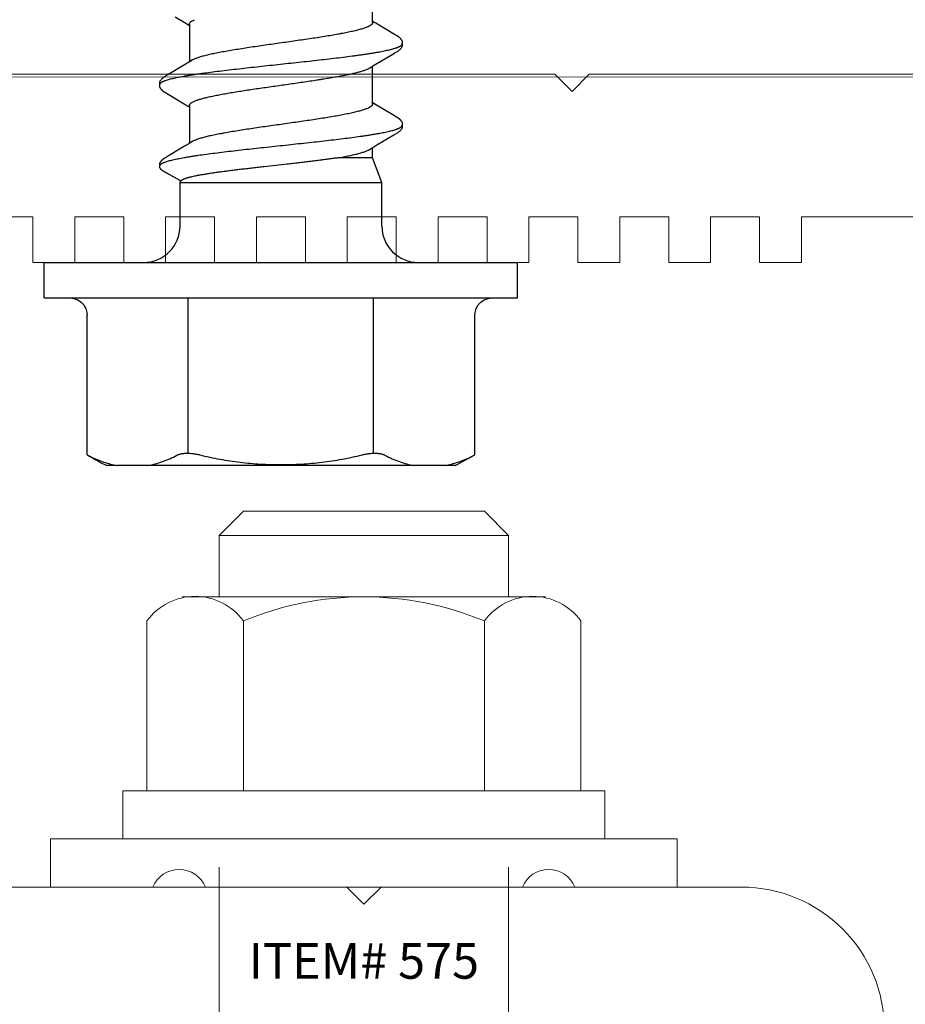
# Model space of a CAD drawing. Units: inches. Extents: x 93.4 to 106.1, y 34.9 to 44.4.
# Drawn here: x 103.8 to 104.5, y 37.8 to 38.7 of the extents above; entities that cross this region are included whole.
import ezdxf

# ---------------------------------------------------------------- set-up
doc = ezdxf.new("R2010")
doc.units = ezdxf.units.IN
doc.header["$MEASUREMENT"] = 0
doc.layers.get('0').update_dxf_attribs({"lineweight": 0})
doc.layers.get('Defpoints').update_dxf_attribs({"lineweight": 0})
for name, color, linetype, lineweight in [('ALUM', 7, 'Continuous', 0), ('DIMENSION', 9, 'Continuous', 0), ('MISC', 8, 'Continuous', 0), ('SCREW', 9, 'Continuous', 0), ('SEALANT', 9, 'Continuous', 0)]:
    doc.layers.add(name, color=color, linetype=linetype, lineweight=lineweight)
doc.layers.add('Fastener', color=9, linetype='Continuous')
doc.styles.add('BORDER', font='GOTHIC.TTF')
doc.dimstyles.new('aprop', dxfattribs={"dimtxt": 0.1, "dimasz": 0.09, "dimexe": 0.0625, "dimexo": 0.0625, "dimgap": 0.062, "dimtad": 1, "dimdec": 4, "dimzin": 3, "dimdsep": 46, "dimlunit": 4, "dimtxsty": 'BORDER', "dimblk": 'ARCHTICK', "dimcen": 0.09, "dimclrd": 256, "dimclre": 256, "dimclrt": 256, "dimazin": 0, "dimtfac": 1, "dimtdec": 4, "dimtix": 1, "dimtmove": 2, "dimatfit": 2, "dimldrblk": 'ARCHTICK', "dimfxl": 1, "dimfrac": 2, "dimtolj": 1, "dimtzin": 0, "dimlwd": -1, "dimlwe": -1, "dimarcsym": 0})

# ---------------------------------------------------------------- blocks, each defined once
blk = doc.blocks.new('#12-14 x 2.00 HWH Steel Fastener')
at = {"layer": 'Fastener', "linetype": 'Continuous'}
for p, q in [((-0.031, 0.2075), (-0.031, -0.2075)), ((-0.031, 0.2075), (0, 0.2075)), ((0, 0.2075), (0, -0.2075)), ((-0.03104, 0.18497), (-0.03144, 0.18155)), ((-0.16858, 0.17), (-0.17016, 0.1669)), ((-0.16858, 0.17), (-0.04604, 0.17)), ((-0.178, 0.14434), (-0.178, 0.15271)), ((-0.178, -0.14362), (-0.178, 0.14362)), ((0.08485, 0.10632), (0.08428, 0.10644)), ((0.08516, 0.1062), (0.08485, 0.10632)), ((0.0852, 0.10629), (0.08507, 0.10623)), ((0.08523, 0.10617), (0.08516, 0.1062)), ((0.0915, 0.10188), (0.09141, 0.10203)), ((0.09175, 0.10146), (0.09165, 0.10164)), ((0.09187, 0.10126), (0.09175, 0.10146)), ((0.09207, 0.1009), (0.09187, 0.10126)), ((0.09216, 0.10075), (0.09207, 0.1009)), ((0.09301, 0.09933), (0.09237, 0.10038)), ((0.09346, 0.09857), (0.09301, 0.09933)), ((0.10189, 0.08448), (0.09346, 0.09857)), ((0.14838, 0.10029), (0.13828, 0.08334)), ((0.14852, 0.10052), (0.14838, 0.10029)), ((0.1486, 0.10066), (0.14852, 0.10052)), ((0.14866, 0.10077), (0.1486, 0.10066)), ((0.14897, 0.10131), (0.14866, 0.10077)), ((0.14908, 0.10151), (0.14897, 0.10131)), ((0.14918, 0.10169), (0.14908, 0.10151)), ((0.16445, 0.09926), (0.16386, 0.10024)), ((0.17331, 0.08446), (0.16445, 0.09926)), ((0.032, 0.0885), (0.07, 0.0885)), ((0.07, 0.0885), (0.07, -0.0885)), ((0.07, 0.0885), (0.07161, 0.08789)), ((0.21536, 0.09284), (0.2098, 0.08354)), ((0.10414, 0.08077), (0.10189, 0.08448)), ((0.10488, 0.07954), (0.10414, 0.08077)), ((0.13764, 0.08025), (0.10445, 0.08025)), ((0.10619, 0.07752), (0.1053, 0.0789)), ((0.13717, 0.08151), (0.1364, 0.08025)), ((0.13828, 0.08334), (0.13717, 0.08151)), ((0.17555, 0.08075), (0.17331, 0.08446)), ((0.17629, 0.07953), (0.17555, 0.08075)), ((0.20904, 0.08025), (0.17585, 0.08025)), ((0.17759, 0.07752), (0.1767, 0.0789)), ((0.14062, 0.07752), (0.14148, 0.07572)), ((0.21202, 0.07752), (0.21288, 0.07572)), ((0.0919, -0.08025), (0.0919, -0.05091)), ((0.07, -0.0885), (0.0919, -0.08025)), ((0.0919, -0.08025), (0.1007, -0.08025)), ((0.10038, -0.0797), (0.10086, -0.08051)), ((0.10086, -0.08051), (0.10308, -0.08417)), ((0.10308, -0.08417), (0.11188, -0.09896)), ((0.12863, -0.09946), (0.13797, -0.08386)), ((0.13797, -0.08386), (0.13944, -0.08143)), ((0.13891, -0.08025), (0.1721, -0.08025)), ((0.13944, -0.08143), (0.14015, -0.08025)), ((0.1717, -0.07957), (0.17233, -0.08063)), ((0.17233, -0.08063), (0.17435, -0.08396)), ((0.20003, -0.09946), (0.20987, -0.08304)), ((0.20987, -0.08304), (0.21083, -0.08145)), ((0.21031, -0.08025), (0.2435, -0.08025)), ((0.21083, -0.08145), (0.21155, -0.08025)), ((0.032, -0.0885), (0.07, -0.0885)), ((0.11188, -0.09896), (0.11261, -0.10018)), ((0.12728, -0.10175), (0.12739, -0.10157)), ((0.12739, -0.10157), (0.1275, -0.10137)), ((0.1275, -0.10137), (0.12783, -0.10079)), ((0.12802, -0.10047), (0.12863, -0.09946)), ((0.1987, -0.10172), (0.1988, -0.10154)), ((0.1988, -0.10154), (0.19892, -0.10134)), ((0.19943, -0.10046), (0.20003, -0.09946)), ((-0.178, -0.15271), (-0.178, -0.14434)), ((-0.17016, -0.1669), (-0.16858, -0.17)), ((-0.16858, -0.17), (-0.04604, -0.17)), ((-0.03267, -0.17821), (-0.03144, -0.18155)), ((-0.03144, -0.18155), (-0.03104, -0.18497)), ((-0.031, -0.2075), (0, -0.2075))]:
    blk.add_line(p, q, dxfattribs=at)
at = {"layer": 'Fastener'}
for p, q in [((-0.16721, 0.08125), (-0.031, 0.08125)), ((-0.16721, -0.08125), (-0.031, -0.08125))]:
    blk.add_line(p, q, dxfattribs=at)
at = {"layer": 'Fastener', "linetype": 'Continuous'}
for points in [[(-0.03144, 0.18155), (-0.03267, 0.17821), (-0.03464, 0.17525), (-0.03725, 0.17285), (-0.04035, 0.17112), (-0.04377, 0.17017), (-0.04604, 0.17)], [(0.09141, 0.10203), (0.09136, 0.10211), (0.09132, 0.10218), (0.09127, 0.10226), (0.09122, 0.10233), (0.09118, 0.1024), (0.09113, 0.10248), (0.09108, 0.10255), (0.09103, 0.10263), (0.09098, 0.1027), (0.09092, 0.10278), (0.09087, 0.10286), (0.09081, 0.10294), (0.09076, 0.10302), (0.0907, 0.1031), (0.09064, 0.10318), (0.09058, 0.10326), (0.09051, 0.10335), (0.09045, 0.10343), (0.09038, 0.10352), (0.09031, 0.1036), (0.09024, 0.10369), (0.09017, 0.10377), (0.0901, 0.10386), (0.09003, 0.10395), (0.08995, 0.10404), (0.08987, 0.10412), (0.08979, 0.10421), (0.08971, 0.1043), (0.08962, 0.10439), (0.08954, 0.10449), (0.08945, 0.10458), (0.08935, 0.10467), (0.08925, 0.10477), (0.08915, 0.10486), (0.08905, 0.10496), (0.08894, 0.10506), (0.08883, 0.10515), (0.08872, 0.10525), (0.08861, 0.10535), (0.08849, 0.10544), (0.08837, 0.10554), (0.08826, 0.10562), (0.08815, 0.1057), (0.08806, 0.10577), (0.08797, 0.10583), (0.08788, 0.10589), (0.08779, 0.10595), (0.08771, 0.106), (0.08763, 0.10605), (0.08754, 0.10609), (0.08746, 0.10614), (0.08738, 0.10618), (0.0873, 0.10622), (0.08722, 0.10625), (0.08714, 0.10629), (0.08705, 0.10632), (0.08697, 0.10635), (0.08689, 0.10638), (0.0868, 0.1064)], [(0.15466, 0.10652), (0.15455, 0.10651), (0.15445, 0.1065), (0.15435, 0.10648), (0.15425, 0.10646), (0.15415, 0.10644), (0.15406, 0.10642), (0.15396, 0.10639), (0.15387, 0.10636), (0.15378, 0.10633), (0.15369, 0.1063), (0.1536, 0.10626), (0.15351, 0.10622), (0.15342, 0.10618), (0.15333, 0.10614), (0.15324, 0.10609), (0.15315, 0.10604), (0.15306, 0.10599), (0.15297, 0.10593), (0.15288, 0.10587), (0.15278, 0.1058), (0.15268, 0.10573), (0.15257, 0.10565), (0.15245, 0.10556), (0.15231, 0.10545), (0.15218, 0.10534), (0.15205, 0.10523), (0.15192, 0.10512), (0.1518, 0.10501), (0.15168, 0.1049), (0.15156, 0.10479), (0.15145, 0.10468), (0.15134, 0.10457), (0.15124, 0.10447), (0.15114, 0.10436), (0.15104, 0.10426), (0.15095, 0.10416), (0.15086, 0.10405), (0.15077, 0.10395), (0.15069, 0.10385), (0.15061, 0.10376), (0.15053, 0.10366), (0.15045, 0.10356), (0.15037, 0.10346), (0.1503, 0.10337), (0.15023, 0.10327), (0.15016, 0.10318), (0.15009, 0.10308), (0.15002, 0.10299), (0.14996, 0.1029), (0.14989, 0.10281), (0.14983, 0.10272), (0.14977, 0.10263), (0.14972, 0.10254), (0.14966, 0.10246), (0.1496, 0.10237), (0.14955, 0.10229), (0.1495, 0.1022), (0.14944, 0.10212), (0.14939, 0.10204), (0.14934, 0.10195), (0.14929, 0.10186), (0.14918, 0.10169)], [(0.15663, 0.10617), (0.15661, 0.10618), (0.15651, 0.10622), (0.15641, 0.10626), (0.1563, 0.1063), (0.15618, 0.10634), (0.15605, 0.10637), (0.15591, 0.10641), (0.15576, 0.10644), (0.15561, 0.10646), (0.15546, 0.10649), (0.15532, 0.1065), (0.15517, 0.10652), (0.15503, 0.10652), (0.1549, 0.10653), (0.15478, 0.10652), (0.15466, 0.10652)], [(0.1587, 0.10621), (0.15844, 0.10632), (0.15818, 0.10641), (0.15791, 0.10647), (0.15762, 0.10651), (0.15729, 0.10653), (0.1569, 0.10651), (0.15647, 0.10645), (0.15609, 0.10636)], [(0.16388, 0.1002), (0.16267, 0.10225), (0.16243, 0.10263), (0.16222, 0.10293), (0.162, 0.10324), (0.16176, 0.10354), (0.16151, 0.10385), (0.16124, 0.10416), (0.16095, 0.10447), (0.16063, 0.10479), (0.16028, 0.10511), (0.15991, 0.10542), (0.15954, 0.10571), (0.15924, 0.10592), (0.15896, 0.10608), (0.1587, 0.10621)], [(0.09165, 0.10164), (0.0916, 0.10172), (0.0915, 0.10188)], [(0.09237, 0.10038), (0.09224, 0.1006), (0.09219, 0.10068), (0.09216, 0.10075)], [(0.1053, 0.0789), (0.10528, 0.07892), (0.10526, 0.07895), (0.10524, 0.07898), (0.10521, 0.07902), (0.10518, 0.07906), (0.10515, 0.07911), (0.10512, 0.07916), (0.10508, 0.07922), (0.10503, 0.0793), (0.10496, 0.07941), (0.10488, 0.07954)], [(0.1767, 0.0789), (0.1767, 0.0789), (0.17667, 0.07893), (0.17665, 0.07897), (0.17662, 0.07901), (0.17659, 0.07905), (0.17656, 0.07909), (0.17653, 0.07915), (0.17648, 0.07921), (0.17643, 0.07929), (0.17637, 0.07939), (0.17629, 0.07953)], [(0.2098, 0.08354), (0.20867, 0.08168), (0.2078, 0.08025)], [(0.09986, -0.07891), (0.09987, -0.07891), (0.09989, -0.07895), (0.09992, -0.07898), (0.09995, -0.07902), (0.09998, -0.07907), (0.10002, -0.07912), (0.10006, -0.07918), (0.10011, -0.07926), (0.10017, -0.07937), (0.10026, -0.0795), (0.10038, -0.0797)], [(0.17126, -0.07891), (0.17127, -0.07892), (0.1713, -0.07896), (0.17133, -0.079), (0.17136, -0.07904), (0.17139, -0.07909), (0.17143, -0.07914), (0.17147, -0.07921), (0.17153, -0.0793), (0.1716, -0.07941), (0.1717, -0.07957)], [(0.17435, -0.08396), (0.18275, -0.09806), (0.1836, -0.0995)], [(0.1126, -0.10015), (0.11382, -0.10224), (0.11408, -0.10264), (0.11432, -0.10299), (0.11458, -0.10334), (0.11485, -0.10368), (0.11513, -0.10402), (0.11544, -0.10437), (0.11579, -0.10472), (0.11617, -0.10508), (0.11659, -0.10543), (0.11699, -0.10574), (0.11732, -0.10596), (0.11762, -0.10613)], [(0.12188, -0.10652), (0.12198, -0.10651), (0.12208, -0.10649), (0.12217, -0.10648), (0.12226, -0.10646), (0.12235, -0.10644), (0.12244, -0.10642), (0.12253, -0.1064), (0.12261, -0.10637), (0.1227, -0.10634), (0.12278, -0.10631), (0.12287, -0.10627), (0.12295, -0.10624), (0.12303, -0.1062), (0.12312, -0.10616), (0.1232, -0.10611), (0.12329, -0.10607), (0.12337, -0.10602), (0.12346, -0.10597), (0.12355, -0.10591), (0.12364, -0.10585), (0.12373, -0.10579), (0.12383, -0.10572), (0.12393, -0.10564), (0.12405, -0.10555), (0.12418, -0.10545), (0.1243, -0.10535), (0.12442, -0.10525), (0.12454, -0.10514), (0.12466, -0.10504), (0.12477, -0.10494), (0.12488, -0.10484), (0.12498, -0.10474), (0.12509, -0.10464), (0.12518, -0.10454), (0.12528, -0.10444), (0.12537, -0.10434), (0.12546, -0.10425), (0.12555, -0.10415), (0.12563, -0.10406), (0.12571, -0.10396), (0.12579, -0.10387), (0.12587, -0.10377), (0.12595, -0.10368), (0.12602, -0.10359), (0.1261, -0.1035), (0.12617, -0.10341), (0.12623, -0.10332), (0.1263, -0.10323), (0.12637, -0.10314), (0.12643, -0.10305), (0.12649, -0.10297), (0.12655, -0.10288), (0.12661, -0.1028), (0.12667, -0.10271), (0.12672, -0.10263), (0.12678, -0.10255), (0.12683, -0.10247), (0.12688, -0.10239), (0.12693, -0.10232), (0.12698, -0.10224), (0.12703, -0.10216), (0.12708, -0.10208), (0.12713, -0.102), (0.12718, -0.10192), (0.12728, -0.10175)], [(0.12783, -0.10079), (0.12786, -0.10074), (0.1279, -0.10067), (0.12795, -0.10058), (0.12802, -0.10047)], [(0.1836, -0.0995), (0.18401, -0.10017), (0.18512, -0.10209), (0.18543, -0.10257), (0.18567, -0.10292), (0.18592, -0.10327), (0.18619, -0.10362), (0.18648, -0.10396), (0.18679, -0.10431), (0.18713, -0.10466), (0.18751, -0.10502), (0.18792, -0.10538), (0.18834, -0.1057), (0.18868, -0.10593), (0.18898, -0.10611)], [(0.19323, -0.10652), (0.19333, -0.10651), (0.19342, -0.1065), (0.19352, -0.10649), (0.19361, -0.10647), (0.1937, -0.10645), (0.19378, -0.10643), (0.19387, -0.10641), (0.19395, -0.10639), (0.19404, -0.10636), (0.19412, -0.10633), (0.19421, -0.1063), (0.19429, -0.10626), (0.19437, -0.10623), (0.19445, -0.10619), (0.19454, -0.10615), (0.19462, -0.1061), (0.1947, -0.10606), (0.19479, -0.10601), (0.19487, -0.10596), (0.19496, -0.1059), (0.19505, -0.10585), (0.19514, -0.10578), (0.19523, -0.10571), (0.19534, -0.10563), (0.19546, -0.10554), (0.19558, -0.10545), (0.1957, -0.10535), (0.19582, -0.10525), (0.19594, -0.10515), (0.19605, -0.10505), (0.19616, -0.10495), (0.19627, -0.10485), (0.19637, -0.10475), (0.19647, -0.10465), (0.19657, -0.10455), (0.19666, -0.10446), (0.19675, -0.10436), (0.19684, -0.10427), (0.19693, -0.10417), (0.19701, -0.10408), (0.19709, -0.10399), (0.19717, -0.10389), (0.19725, -0.1038), (0.19732, -0.10371), (0.1974, -0.10362), (0.19747, -0.10353), (0.19754, -0.10344), (0.19761, -0.10335), (0.19768, -0.10326), (0.19774, -0.10318), (0.1978, -0.10309), (0.19786, -0.103), (0.19792, -0.10292), (0.19798, -0.10284), (0.19804, -0.10275), (0.19809, -0.10267), (0.19815, -0.10259), (0.1982, -0.10252), (0.19825, -0.10244), (0.1983, -0.10236), (0.19835, -0.10228), (0.1984, -0.10221), (0.19845, -0.10213), (0.1985, -0.10205), (0.19855, -0.10197), (0.1986, -0.10189), (0.1987, -0.10172)], [(0.19892, -0.10134), (0.19923, -0.10078), (0.19927, -0.10073), (0.19931, -0.10066), (0.19936, -0.10057), (0.19943, -0.10046)], [(0.11762, -0.10613), (0.11791, -0.10627), (0.1182, -0.10637), (0.1185, -0.10645), (0.11882, -0.1065), (0.11919, -0.10653), (0.11962, -0.1065), (0.12009, -0.10643), (0.12038, -0.10636)], [(0.11985, -0.10617), (0.11988, -0.10619), (0.11998, -0.10623), (0.12008, -0.10626), (0.12019, -0.1063), (0.12031, -0.10634), (0.12044, -0.10638), (0.12058, -0.10641), (0.12072, -0.10644), (0.12087, -0.10647), (0.12102, -0.10649), (0.12116, -0.10651), (0.1213, -0.10652), (0.12143, -0.10653), (0.12155, -0.10653), (0.12167, -0.10653), (0.12178, -0.10652), (0.12188, -0.10652)], [(0.18898, -0.10611), (0.18927, -0.10625), (0.18957, -0.10636), (0.18987, -0.10645), (0.19019, -0.1065), (0.19056, -0.10652), (0.19099, -0.10651), (0.19147, -0.10644), (0.19178, -0.10636)], [(0.19125, -0.10617), (0.19126, -0.10618), (0.19135, -0.10622), (0.19145, -0.10625), (0.19155, -0.10629), (0.19167, -0.10633), (0.1918, -0.10636), (0.19193, -0.1064), (0.19207, -0.10643), (0.19221, -0.10646), (0.19236, -0.10648), (0.1925, -0.1065), (0.19264, -0.10651), (0.19277, -0.10652), (0.19289, -0.10653), (0.19301, -0.10653), (0.19313, -0.10653), (0.19323, -0.10652)], [(-0.04604, -0.17), (-0.04377, -0.17017), (-0.04035, -0.17112), (-0.03725, -0.17285), (-0.03464, -0.17525), (-0.03267, -0.17821)]]:
    blk.add_lwpolyline(points, dxfattribs=at)
for centre, radius, start, end in [((0.07652, 0.02534), 0.28461, 150.1489, 153.41476), ((0.07633, 0.02544), 0.28439, 149.44924, 150.14853), ((0.032, 0.1205), 0.032, 180, 270), ((0.09222, 0.06988), 0.01592, 27.64581, 28.67812), ((0.16353, 0.06983), 0.01603, 27.64577, 28.67151), ((0.032, -0.1205), 0.032, 90, 180), ((0.07651, -0.02534), 0.28461, 206.58535, 210.54997)]:
    blk.add_arc(centre, radius, start, end, dxfattribs=at)
for points, knots in [([(-0.17016, 0.1669), (-0.17111, 0.16501), (-0.17287, 0.16122), (-0.17507, 0.1554), (-0.1768, 0.14954), (-0.17765, 0.14559), (-0.178, 0.14362)], [0, 0, 0, 0, 0.257245, 0.508985, 0.756225, 1, 1, 1, 1]), ([(-0.178, 0.11675), (-0.17762, 0.11458), (-0.17666, 0.11023), (-0.17468, 0.1038), (-0.17213, 0.09742), (-0.17009, 0.09326), (-0.16897, 0.0912)], [0, 0, 0, 0, 0.242911, 0.489729, 0.741693, 1, 1, 1, 1]), ([(0.08428, 0.10644), (0.08422, 0.10644), (0.08408, 0.10646), (0.08387, 0.10646), (0.08367, 0.10645), (0.08348, 0.10642), (0.0833, 0.10637), (0.08307, 0.10629), (0.08286, 0.10617), (0.08266, 0.10604), (0.08251, 0.10593), (0.08237, 0.10582), (0.08223, 0.1057), (0.08209, 0.10558), (0.08191, 0.10542), (0.08169, 0.10521), (0.08145, 0.10494), (0.08121, 0.10466), (0.08099, 0.10438), (0.08078, 0.10409), (0.08059, 0.10378), (0.08041, 0.10347), (0.08023, 0.10316), (0.08006, 0.10284), (0.07989, 0.10252), (0.07971, 0.1022), (0.07954, 0.10189), (0.07936, 0.10158), (0.07918, 0.10127), (0.07894, 0.10085), (0.07864, 0.10033), (0.07829, 0.0997), (0.07793, 0.09907), (0.07758, 0.09844), (0.07711, 0.0976), (0.07652, 0.09655), (0.07581, 0.09529), (0.0751, 0.09403), (0.07415, 0.09236), (0.07321, 0.09068), (0.07226, 0.089), (0.07179, 0.08816), (0.07156, 0.08774)], [0, 0, 0, 0, 0.008998, 0.017949, 0.026674, 0.03504, 0.043097, 0.050959, 0.066432, 0.074162, 0.081922, 0.089719, 0.09755, 0.105405, 0.113275, 0.129023, 0.144721, 0.16031, 0.175804, 0.191259, 0.206723, 0.222236, 0.2378, 0.253393, 0.268982, 0.284547, 0.300094, 0.315633, 0.331171, 0.346714, 0.377815, 0.408927, 0.440044, 0.471156, 0.502265, 0.564476, 0.626691, 0.688906, 0.751119, 0.875546, 0.93777, 1, 1, 1, 1]), ([(0.0868, 0.1064), (0.08674, 0.10642), (0.08665, 0.10644), (0.08651, 0.10646), (0.08638, 0.10647), (0.0862, 0.10648), (0.08598, 0.10646), (0.08577, 0.10644), (0.08557, 0.1064), (0.08538, 0.10635), (0.08526, 0.10631), (0.0852, 0.10629)], [0, 0, 0, 0, 0.119685, 0.18133, 0.24446, 0.374405, 0.507077, 0.639397, 0.768012, 0.889408, 1, 1, 1, 1]), ([(0.08523, 0.10617), (0.08538, 0.1061), (0.0856, 0.10596), (0.08586, 0.10573), (0.08599, 0.10559), (0.08606, 0.10552)], [0, 0, 0, 0, 0.459308, 0.71834, 1, 1, 1, 1]), ([(0.08606, 0.10552), (0.08615, 0.10542), (0.08632, 0.10521), (0.08657, 0.10485), (0.08681, 0.10444), (0.08706, 0.10399), (0.08731, 0.10349), (0.08755, 0.10293), (0.0878, 0.10233), (0.08796, 0.10191), (0.08804, 0.1017)], [0, 0, 0, 0, 0.090769, 0.190712, 0.30024, 0.419654, 0.54918, 0.688992, 0.839231, 1, 1, 1, 1]), ([(0.15663, 0.10617), (0.15675, 0.10611), (0.15694, 0.106), (0.15717, 0.10582), (0.15734, 0.10565), (0.15752, 0.10545), (0.15769, 0.10523), (0.15787, 0.10499), (0.15811, 0.10462), (0.15841, 0.10409), (0.15876, 0.10338), (0.15911, 0.10257), (0.15933, 0.102), (0.15944, 0.1017)], [0, 0, 0, 0, 0.076104, 0.118199, 0.163392, 0.211927, 0.264, 0.319766, 0.379342, 0.510225, 0.657148, 0.820365, 1, 1, 1, 1]), ([(0.08804, 0.1017), (0.08822, 0.10122), (0.08856, 0.1002), (0.08906, 0.09857), (0.08955, 0.09674), (0.09005, 0.09472), (0.09054, 0.09251), (0.09104, 0.09013), (0.09154, 0.08757), (0.09204, 0.08484), (0.09254, 0.08195), (0.09303, 0.07891), (0.09353, 0.07573), (0.0942, 0.07122), (0.09504, 0.06525), (0.09602, 0.05771), (0.09701, 0.04972), (0.098, 0.04134), (0.09899, 0.03265), (0.09998, 0.02371), (0.10097, 0.0146), (0.10196, 0.00538), (0.10295, -0.00388), (0.10394, -0.01309), (0.10492, -0.0222), (0.10591, -0.03113), (0.1069, -0.03983), (0.10788, -0.04824), (0.10887, -0.05628), (0.10985, -0.06389), (0.11069, -0.06993), (0.11136, -0.07452), (0.11186, -0.07776), (0.11236, -0.08086), (0.11286, -0.08382), (0.11336, -0.08662), (0.11386, -0.08925), (0.11436, -0.09171), (0.11486, -0.09398), (0.11536, -0.09607), (0.11585, -0.09797), (0.11628, -0.09944), (0.11662, -0.10051), (0.11687, -0.10124), (0.11711, -0.10192), (0.11736, -0.10256), (0.11761, -0.10314), (0.11786, -0.10368), (0.1181, -0.10416), (0.11835, -0.1046), (0.1186, -0.10499), (0.11885, -0.10532), (0.11909, -0.10561), (0.11941, -0.10592), (0.11967, -0.10609), (0.11985, -0.10617)], [0, 0, 0, 0, 0.007211, 0.015299, 0.024269, 0.03412, 0.044839, 0.056398, 0.068769, 0.081921, 0.095814, 0.110405, 0.125656, 0.141547, 0.175231, 0.211346, 0.249617, 0.289711, 0.331257, 0.373953, 0.417511, 0.461557, 0.505737, 0.549754, 0.593271, 0.635936, 0.677506, 0.717719, 0.756198, 0.792624, 0.826769, 0.842936, 0.858483, 0.873386, 0.887603, 0.901087, 0.913792, 0.925684, 0.936737, 0.946926, 0.956233, 0.964657, 0.968538, 0.9722, 0.975643, 0.978868, 0.981876, 0.984671, 0.987254, 0.98963, 0.991805, 0.993784, 0.995579, 0.997201, 1, 1, 1, 1]), ([(0.15944, 0.1017), (0.15962, 0.10122), (0.15996, 0.1002), (0.16046, 0.09857), (0.16095, 0.09674), (0.16144, 0.09473), (0.16194, 0.09254), (0.16243, 0.09017), (0.16293, 0.08762), (0.16343, 0.08491), (0.16392, 0.08204), (0.16442, 0.07902), (0.16491, 0.07584), (0.16541, 0.07252), (0.1659, 0.06906), (0.16658, 0.06418), (0.16742, 0.05776), (0.16841, 0.04972), (0.16941, 0.04126), (0.17041, 0.03249), (0.17175, 0.02042), (0.17306, 0.00819), (0.17438, -0.0041), (0.17536, -0.01331), (0.17635, -0.02242), (0.17734, -0.03135), (0.17832, -0.04005), (0.17931, -0.04845), (0.18029, -0.05648), (0.18113, -0.06292), (0.1818, -0.06785), (0.1823, -0.07135), (0.18279, -0.07473), (0.18329, -0.07796), (0.18379, -0.08104), (0.18428, -0.08397), (0.18478, -0.08673), (0.18527, -0.08933), (0.18577, -0.09177), (0.18627, -0.09402), (0.18676, -0.0961), (0.18726, -0.09799), (0.18768, -0.09944), (0.18802, -0.10051), (0.18827, -0.10124), (0.18851, -0.10192), (0.18876, -0.10255), (0.18901, -0.10314), (0.18925, -0.10367), (0.1895, -0.10416), (0.18975, -0.10459), (0.19, -0.10498), (0.19024, -0.10532), (0.19049, -0.10561), (0.19081, -0.10591), (0.19107, -0.10609), (0.19125, -0.10617)], [0, 0, 0, 0, 0.007215, 0.015301, 0.024255, 0.03407, 0.044732, 0.056216, 0.068498, 0.081555, 0.095362, 0.109896, 0.125133, 0.14105, 0.157624, 0.174832, 0.211063, 0.24957, 0.290056, 0.332077, 0.375117, 0.462649, 0.506774, 0.550793, 0.594336, 0.637004, 0.678542, 0.718705, 0.757159, 0.793607, 0.811002, 0.8278, 0.843965, 0.859461, 0.874256, 0.888325, 0.901648, 0.914204, 0.925969, 0.936919, 0.947031, 0.956287, 0.964679, 0.968549, 0.972201, 0.975635, 0.978852, 0.981854, 0.984644, 0.987224, 0.989599, 0.991775, 0.993758, 0.995558, 0.997186, 1, 1, 1, 1]), ([(-0.16897, 0.0912), (-0.16884, 0.09095), (-0.16857, 0.09041), (-0.16824, 0.08954), (-0.16794, 0.08858), (-0.16769, 0.08755), (-0.16749, 0.08645), (-0.16734, 0.08527), (-0.16724, 0.08403), (-0.1672, 0.08273), (-0.1672, 0.08139), (-0.16728, 0.0795), (-0.16751, 0.07708), (-0.1679, 0.07463), (-0.16831, 0.07265), (-0.16854, 0.07166), (-0.16866, 0.07116)], [0, 0, 0, 0, 0.042586, 0.088232, 0.137001, 0.188913, 0.24393, 0.301987, 0.362944, 0.426605, 0.492746, 0.56109, 0.703161, 0.850371, 0.925073, 1, 1, 1, 1]), ([(0.07401, 0.08242), (0.07391, 0.08275), (0.07371, 0.08338), (0.07341, 0.08428), (0.0731, 0.08508), (0.0728, 0.0858), (0.07249, 0.08642), (0.07219, 0.08695), (0.07188, 0.08739), (0.07167, 0.08764), (0.07156, 0.08774)], [0, 0, 0, 0, 0.174783, 0.335082, 0.480882, 0.612259, 0.729415, 0.832684, 0.922596, 1, 1, 1, 1]), ([(0.0919, -0.05091), (0.09171, -0.04962), (0.09133, -0.04697), (0.09077, -0.04291), (0.0902, -0.03867), (0.08964, -0.03427), (0.08907, -0.02972), (0.08849, -0.02505), (0.08792, -0.02027), (0.08735, -0.01539), (0.08678, -0.01045), (0.08601, -0.00377), (0.08507, 0.00462), (0.08413, 0.013), (0.08338, 0.01966), (0.08282, 0.02457), (0.08226, 0.02941), (0.0817, 0.03416), (0.08115, 0.0388), (0.08059, 0.0433), (0.08004, 0.04766), (0.07949, 0.05187), (0.07894, 0.0559), (0.07839, 0.05974), (0.07784, 0.06338), (0.07729, 0.06681), (0.07675, 0.07002), (0.0762, 0.07299), (0.07566, 0.07571), (0.0752, 0.07783), (0.07483, 0.07939), (0.07456, 0.08046), (0.07429, 0.08147), (0.0741, 0.08211), (0.07401, 0.08242)], [0, 0, 0, 0, 0.029064, 0.05958, 0.091412, 0.124431, 0.158515, 0.193537, 0.229361, 0.265851, 0.302869, 0.340276, 0.415698, 0.490998, 0.528257, 0.565076, 0.601323, 0.636869, 0.671589, 0.705362, 0.738072, 0.769606, 0.799858, 0.828728, 0.856121, 0.881949, 0.906128, 0.928583, 0.949252, 0.968078, 0.976783, 0.985009, 0.99275, 1, 1, 1, 1]), ([(0.13764, 0.08025), (0.13771, 0.08025), (0.13783, 0.08024), (0.13802, 0.08021), (0.1382, 0.08016), (0.13846, 0.08005), (0.13878, 0.07986), (0.13915, 0.07955), (0.13953, 0.07916), (0.1399, 0.07869), (0.14027, 0.07814), (0.1405, 0.07773), (0.14062, 0.07752)], [0, 0, 0, 0, 0.044127, 0.088884, 0.134845, 0.182529, 0.284707, 0.39841, 0.525642, 0.667761, 0.82568, 1, 1, 1, 1]), ([(0.20904, 0.08025), (0.20911, 0.08025), (0.20923, 0.08024), (0.20942, 0.08021), (0.20961, 0.08015), (0.20986, 0.08005), (0.21018, 0.07986), (0.21056, 0.07955), (0.21093, 0.07916), (0.2113, 0.07869), (0.21167, 0.07813), (0.2119, 0.07773), (0.21202, 0.07752)], [0, 0, 0, 0, 0.044289, 0.089181, 0.135249, 0.183013, 0.285301, 0.399063, 0.526298, 0.668333, 0.826044, 1, 1, 1, 1]), ([(-0.16866, 0.07116), (-0.17009, 0.06535), (-0.1726, 0.05363), (-0.17527, 0.03586), (-0.17687, 0.01796), (-0.1774, 0), (-0.17687, -0.01796), (-0.17527, -0.03586), (-0.1726, -0.05363), (-0.17009, -0.06535), (-0.16866, -0.07116)], [0, 0, 0, 0, 0.125, 0.25, 0.375, 0.5, 0.625, 0.75, 0.875, 1, 1, 1, 1]), ([(0.13891, -0.08025), (0.13883, -0.08025), (0.13865, -0.08024), (0.1384, -0.08017), (0.13814, -0.08007), (0.13789, -0.07993), (0.13763, -0.07975), (0.13738, -0.07953), (0.13712, -0.07927), (0.13687, -0.07896), (0.13662, -0.07862), (0.13636, -0.07824), (0.13611, -0.07782), (0.13585, -0.07737), (0.1356, -0.07687), (0.13525, -0.07614), (0.13482, -0.07512), (0.13431, -0.07378), (0.1338, -0.07229), (0.13329, -0.07065), (0.13278, -0.06886), (0.13227, -0.06693), (0.13175, -0.06486), (0.13124, -0.06266), (0.13073, -0.06033), (0.13022, -0.05789), (0.12952, -0.05443), (0.12867, -0.04985), (0.12766, -0.04407), (0.12665, -0.03793), (0.12564, -0.03149), (0.12463, -0.0248), (0.12362, -0.01792), (0.12227, -0.00851), (0.12092, 0.00099), (0.11957, 0.01051), (0.11856, 0.01756), (0.11754, 0.02448), (0.11653, 0.0312), (0.11552, 0.03768), (0.1145, 0.04386), (0.11364, 0.04878), (0.11296, 0.05253), (0.11245, 0.05518), (0.11194, 0.05772), (0.11144, 0.06015), (0.11093, 0.06247), (0.11042, 0.06466), (0.10991, 0.06674), (0.1094, 0.06867), (0.10889, 0.07047), (0.10838, 0.07213), (0.10787, 0.07363), (0.10736, 0.07498), (0.10686, 0.07618), (0.1065, 0.07692), (0.10632, 0.07726)], [0, 0, 0, 0, 0.001574, 0.003185, 0.004868, 0.006657, 0.008576, 0.010648, 0.01289, 0.015314, 0.017931, 0.020747, 0.023768, 0.026997, 0.030436, 0.034087, 0.042032, 0.050847, 0.060548, 0.071146, 0.082632, 0.094975, 0.108141, 0.122094, 0.136787, 0.152172, 0.168203, 0.20211, 0.238369, 0.276815, 0.317188, 0.358998, 0.401901, 0.445812, 0.534927, 0.579452, 0.623609, 0.666823, 0.708803, 0.749375, 0.788101, 0.824572, 0.841874, 0.858519, 0.874502, 0.889819, 0.904459, 0.918385, 0.931553, 0.943923, 0.955462, 0.966142, 0.975939, 0.984841, 0.992856, 1, 1, 1, 1]), ([(0.14148, 0.07572), (0.14164, 0.07534), (0.14197, 0.07453), (0.14243, 0.07325), (0.14289, 0.07185), (0.14336, 0.07033), (0.14382, 0.06869), (0.14429, 0.06694), (0.14475, 0.06508), (0.14521, 0.0631), (0.14568, 0.06102), (0.14631, 0.05805), (0.1471, 0.0541), (0.14802, 0.04908), (0.14895, 0.04374), (0.14988, 0.03811), (0.1508, 0.03222), (0.15173, 0.02612), (0.15266, 0.01984), (0.15358, 0.01342), (0.15451, 0.00692), (0.15544, 0.00037), (0.15637, -0.00618), (0.1573, -0.01269), (0.15822, -0.01912), (0.15915, -0.02541), (0.15993, -0.03056), (0.16056, -0.03458), (0.16117, -0.03845), (0.16179, -0.04223), (0.16241, -0.04592), (0.16302, -0.04941), (0.16364, -0.05278), (0.16427, -0.05603), (0.16474, -0.05833), (0.1652, -0.06054), (0.16567, -0.06264), (0.16613, -0.06464), (0.16659, -0.06653), (0.16706, -0.06831), (0.16752, -0.06997), (0.16799, -0.07152), (0.16845, -0.07295), (0.16891, -0.07425), (0.16938, -0.07543), (0.16984, -0.07649), (0.17024, -0.07728), (0.17056, -0.07785), (0.17079, -0.07824), (0.17102, -0.07859), (0.17118, -0.0788), (0.17126, -0.07891)], [0, 0, 0, 0, 0.007866, 0.016474, 0.025818, 0.03589, 0.046679, 0.058172, 0.070352, 0.083204, 0.096709, 0.110847, 0.140935, 0.173284, 0.207689, 0.243927, 0.281767, 0.320963, 0.361258, 0.402387, 0.44408, 0.486065, 0.528066, 0.569807, 0.611014, 0.651416, 0.690748, 0.709932, 0.728752, 0.765183, 0.782734, 0.799806, 0.832399, 0.847868, 0.862751, 0.877027, 0.890677, 0.903678, 0.916014, 0.927665, 0.938616, 0.948849, 0.958356, 0.967128, 0.975162, 0.982457, 0.989018, 0.992028, 0.994859, 0.997515, 1, 1, 1, 1]), ([(0.21031, -0.08025), (0.21023, -0.08025), (0.21005, -0.08024), (0.20979, -0.08017), (0.20954, -0.08007), (0.20928, -0.07992), (0.20902, -0.07974), (0.20877, -0.07952), (0.20851, -0.07925), (0.20826, -0.07895), (0.20801, -0.07861), (0.20775, -0.07823), (0.2075, -0.07781), (0.20725, -0.07735), (0.20699, -0.07686), (0.20665, -0.07612), (0.20621, -0.07511), (0.20571, -0.07378), (0.2052, -0.07229), (0.20469, -0.07066), (0.20418, -0.06888), (0.20368, -0.06697), (0.20317, -0.06492), (0.20266, -0.06275), (0.20215, -0.06045), (0.20164, -0.05803), (0.20114, -0.05549), (0.20063, -0.05284), (0.19994, -0.0491), (0.19908, -0.0442), (0.19807, -0.03806), (0.19706, -0.03163), (0.19605, -0.02494), (0.19504, -0.01807), (0.19369, -0.00866), (0.19234, 0.00084), (0.191, 0.01035), (0.18998, 0.0174), (0.18896, 0.02436), (0.18794, 0.03114), (0.18692, 0.03768), (0.1859, 0.0439), (0.18488, 0.04973), (0.18402, 0.05434), (0.18333, 0.0578), (0.18282, 0.06024), (0.18231, 0.06254), (0.18181, 0.06473), (0.1813, 0.06678), (0.18079, 0.0687), (0.18028, 0.07049), (0.17977, 0.07214), (0.17927, 0.07364), (0.17876, 0.07498), (0.17826, 0.07618), (0.1779, 0.07692), (0.17772, 0.07726)], [0, 0, 0, 0, 0.001585, 0.003209, 0.004908, 0.006713, 0.008649, 0.010737, 0.01299, 0.015422, 0.018039, 0.020852, 0.023865, 0.027084, 0.030513, 0.034156, 0.042089, 0.050894, 0.060571, 0.071117, 0.082517, 0.094739, 0.107748, 0.121516, 0.136033, 0.151293, 0.167286, 0.183969, 0.201283, 0.237584, 0.275982, 0.316321, 0.358113, 0.401, 0.444897, 0.53404, 0.578463, 0.622487, 0.665953, 0.708462, 0.749463, 0.78841, 0.824952, 0.859018, 0.875061, 0.89039, 0.90497, 0.918787, 0.931834, 0.944103, 0.955569, 0.966201, 0.975966, 0.984848, 0.992856, 1, 1, 1, 1]), ([(0.0919, -0.05091), (0.09222, -0.05264), (0.0927, -0.05519), (0.09337, -0.05851), (0.09387, -0.06084), (0.09436, -0.06307), (0.09486, -0.06519), (0.09536, -0.06718), (0.09586, -0.06905), (0.09636, -0.07078), (0.09686, -0.07237), (0.09736, -0.07382), (0.09785, -0.07513), (0.09827, -0.07612), (0.09861, -0.07684), (0.09886, -0.07732), (0.09911, -0.07777), (0.09936, -0.07818), (0.0996, -0.07856), (0.09977, -0.07879), (0.09986, -0.0789)], [0, 0, 0, 0, 0.180491, 0.265669, 0.347369, 0.425487, 0.499816, 0.570128, 0.636203, 0.697862, 0.754964, 0.807377, 0.855033, 0.897996, 0.917752, 0.93638, 0.953898, 0.970326, 0.985685, 1, 1, 1, 1]), ([(-0.16866, -0.07116), (-0.16854, -0.07166), (-0.16831, -0.07265), (-0.1679, -0.07463), (-0.16751, -0.07708), (-0.16728, -0.0795), (-0.1672, -0.08139), (-0.1672, -0.08273), (-0.16724, -0.08403), (-0.16734, -0.08527), (-0.16749, -0.08645), (-0.16769, -0.08755), (-0.16794, -0.08858), (-0.16824, -0.08954), (-0.16857, -0.09041), (-0.16884, -0.09095), (-0.16897, -0.0912)], [0, 0, 0, 0, 0.074927, 0.149629, 0.296839, 0.43891, 0.507254, 0.573396, 0.637057, 0.698014, 0.756072, 0.811089, 0.863, 0.911769, 0.957414, 1, 1, 1, 1]), ([(-0.16897, -0.0912), (-0.17009, -0.09326), (-0.17213, -0.09742), (-0.17468, -0.1038), (-0.17666, -0.11023), (-0.17762, -0.11458), (-0.178, -0.11675)], [0, 0, 0, 0, 0.258307, 0.510271, 0.757089, 1, 1, 1, 1]), ([(-0.178, -0.14362), (-0.17765, -0.14559), (-0.1768, -0.14954), (-0.17507, -0.1554), (-0.17287, -0.16122), (-0.17111, -0.16501), (-0.17016, -0.1669)], [0, 0, 0, 0, 0.243775, 0.491015, 0.742755, 1, 1, 1, 1])]:
    blk.add_open_spline(points, degree=3, knots=knots, dxfattribs=at)
blk = doc.blocks.new('_ArchTick')
at = {"color": 0, "linetype": 'ByBlock', "const_width": 0.15}
blk.add_lwpolyline([(-0.5, -0.5), (0.5, 0.5)], dxfattribs=at)
blk = doc.blocks.new('*D140')
at = {"layer": 'Defpoints', "color": 0, "transparency": 16777216}
for p in [(105.566, 37.91641), (102.191, 37.65653), (105.566, 35.56236)]:
    blk.add_point(p, dxfattribs=at)
at = {"layer": 'DIMENSION', "transparency": 16777216}
for p, q in [((105.566, 37.85391), (105.566, 35.49986)), ((102.191, 37.59403), (102.191, 35.49986)), ((102.191, 35.56236), (105.566, 35.56236))]:
    blk.add_line(p, q, dxfattribs=at)
at = {"layer": 'DIMENSION', "transparency": 16777216, "xscale": 0.09, "yscale": 0.09, "zscale": 0.09, "rotation": 180}
blk.add_blockref('_ArchTick', (102.191, 35.56236), dxfattribs=at)
at = {"layer": 'DIMENSION', "transparency": 16777216, "xscale": 0.09, "yscale": 0.09, "zscale": 0.09}
blk.add_blockref('_ArchTick', (105.566, 35.56236), dxfattribs=at)
at = {"layer": 'DIMENSION', "transparency": 16777216, "insert": (103.8785, 35.68242), "char_height": 0.1, "attachment_point": 5, "style": 'BORDER'}
blk.add_mtext('\\A1;3 3/8"', dxfattribs=at)
blk = doc.blocks.new('571 - Ultra 3.0 Windload')
at = {"layer": 'ALUM'}
for points in [[(0.125, -0.14056), (0.125, -0.09756), (0.165, -0.09756), (0.165, -0.06093), (0.125, -0.06093), (0.125, -0.01793), (0.165, -0.01793), (0.165, 0.01869), (0.125, 0.01869), (0.125, 0.06169), (0.165, 0.06169), (0.165, 0.09832), (0.125, 0.09832), (0.125, 0.14132), (0.165, 0.14132), (0.165, 0.17794), (0.125, 0.17794), (0.125, 0.22094), (0.165, 0.22094), (0.165, 0.25757), (0.125, 0.25757), (0.125, 0.30057), (0.165, 0.30057), (0.165, 0.33719), (0.125, 0.33719), (0.125, 0.38019), (0.165, 0.38019), (0.165, 0.41682), (0.125, 0.41682), (0.125, 0.45982), (0.125, 0.45982), (0.165, 0.45982), (0.165, 0.49644), (0.125, 0.49644), (0.125, 0.53944), (0.165, 0.53944), (0.165, 0.57607), (0.125, 0.57607), (0.125, 0.57607), (0.125, 0.57607), (0.125, 1.72569, -0.414214)], [(0, 1.85069), (0, 0.39), (0.015, 0.375), (0, 0.36), (0, -0.36), (0.015, -0.375), (0, -0.39), (0, -0.71231, 0.414214), (0.031, -0.74331), (0.13488, -0.74331, -0.414214), (0.16588, -0.77431), (0.16588, -1.36831, 0.414214)]]:
    blk.add_lwpolyline(points, format="xyb", dxfattribs=at)
blk = doc.blocks.new('575 - Ultra 3.0 Lock Washer')
at = {"layer": 'ALUM'}
blk.add_lwpolyline([(0.11429, 0.139, 0.67483), (0.11429, 0.18494), (0.11429, 0.33125, 0.414214), (-0.01071, 0.45625), (-0.05193, 0.45625), (-0.05193, 0.41963), (-0.01193, 0.41963), (-0.01193, 0.37663), (-0.05193, 0.37663), (-0.05193, 0.34), (-0.01193, 0.34), (-0.01193, 0.297), (-0.05193, 0.297), (-0.05193, 0.26037), (-0.01193, 0.26037), (-0.01193, 0.21737), (-0.05193, 0.21737), (-0.05193, 0.18075), (0, 0.18075), (0, -0.18075), (-0.05193, -0.18075), (-0.05193, -0.21738), (-0.01193, -0.21738), (-0.01193, -0.26038), (-0.05193, -0.26038), (-0.05193, -0.297), (-0.01193, -0.297), (-0.01193, -0.34), (-0.05193, -0.34), (-0.05193, -0.37663), (-0.01193, -0.37663), (-0.01193, -0.41963), (-0.05193, -0.41963), (-0.05193, -0.45625), (-0.01071, -0.45625, 0.414214), (0.11429, -0.33125), (0.11429, -0.18494, 0.67483), (0.11429, -0.139), (0.11429, -0.015), (0.09929, 0), (0.11429, 0.015)], format="xyb", close=True, dxfattribs=at)
at = {"layer": 'Defpoints'}
blk.add_point((0.11429, 0), dxfattribs=at)
at = {"layer": 'Defpoints', "insert": (0.04965, 0), "char_height": 0.03125, "attachment_point": 5, "rotation": 270, "style": 'BORDER'}
blk.add_mtext('\\A1;ITEM# 575', dxfattribs=at)

msp = doc.modelspace()

# ---------------------------------------------------------------- linework, layer by layer
at = {"layer": 'MISC'}
msp.add_lwpolyline([(105.73048, 38.62681), (103.16748, 38.62708), (103.16748, 38.75208), (105.73048, 38.75181), (105.73048, 38.62681)], dxfattribs=at)
at = {"layer": 'SCREW', "color": 9, "ltscale": 6}
for p, q in [((103.94552, 38.22515), (103.96665, 38.24628)), ((104.17798, 38.24628), (103.96665, 38.24628)), ((104.19911, 38.22515), (104.17798, 38.24628)), ((103.94552, 38.17125), (103.94552, 38.22515)), ((104.19911, 38.22515), (103.94552, 38.22515)), ((104.19911, 38.17125), (104.19911, 38.22515)), ((104.23137, 38.17125), (103.91326, 38.17125)), ((103.88212, 38.00128), (103.88212, 38.15011)), ((103.96665, 38.00128), (103.96665, 38.15011)), ((104.17798, 38.00128), (104.17798, 38.15011)), ((104.26251, 38.00128), (104.26251, 38.15011)), ((103.86099, 37.95902), (103.86099, 38.00128)), ((104.28364, 38.00128), (103.86099, 38.00128)), ((104.28364, 37.95902), (104.28364, 38.00128)), ((103.79759, 37.91675), (103.79759, 37.95902)), ((104.34704, 37.95902), (103.79759, 37.95902)), ((104.34704, 37.91675), (104.34704, 37.95902)), ((103.94552, 37.93438), (103.94552, 37.21484)), ((104.19911, 37.93438), (104.19911, 37.21484)), ((104.34704, 37.91675), (103.79759, 37.91675))]:
    msp.add_line(p, q, dxfattribs=at)
for centre, radius, start, end in [((103.92438, 38.11949), 0.0522, 35.92903, 144.07097), ((104.07231, 37.89652), 0.27473, 67.38014, 112.61986), ((104.22025, 38.11949), 0.0522, 35.92903, 144.07097)]:
    msp.add_arc(centre, radius, start, end, dxfattribs=at)

# ---------------------------------------------------------------- block references
at = {"layer": 'SCREW', "rotation": 90}
msp.add_blockref('#12-14 x 2.00 HWH Steel Fastener', (103.99961, 38.46443), dxfattribs=at)
at = {"layer": 'SEALANT'}
for name, p, rotation in [('571 - Ultra 3.0 Windload', (103.87979, 38.62943), 270), ('575 - Ultra 3.0 Lock Washer', (104.07231, 37.80246), 90)]:
    msp.add_blockref(name, p, dxfattribs=dict(at, rotation=rotation))

# ---------------------------------------------------------------- dimensions: what is measured, and where the dimension line sits
at = {"layer": 'DIMENSION'}
dim = msp.add_linear_dim(base=(105.566, 35.56236), p1=(102.191, 37.65653), p2=(105.566, 37.91641), angle=180, dimstyle='aprop', dxfattribs=at)
dim.commit()
dim.dimension.update_dxf_attribs({"geometry": '*D140', "text_midpoint": (103.8785, 35.68242)})

doc.saveas('drawing.dxf')
